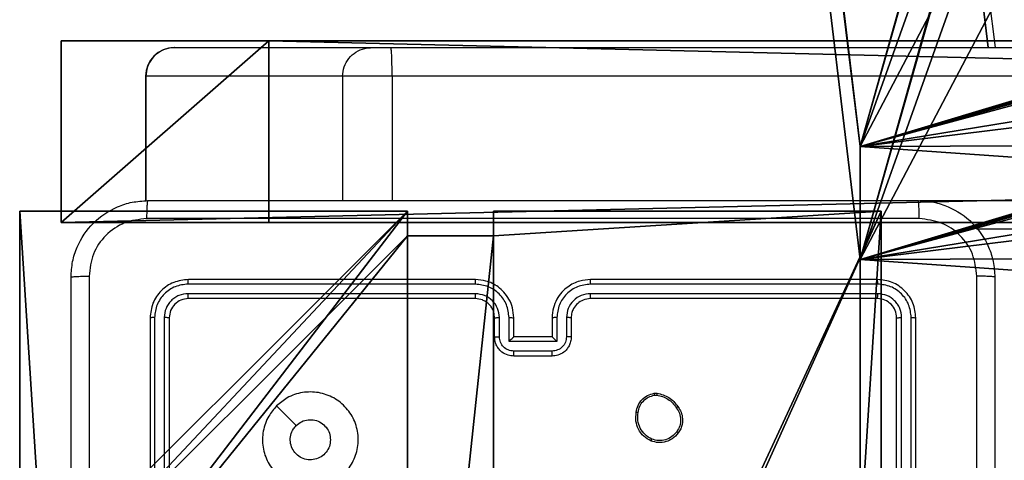
# Model space of a CAD drawing. Units: centimetres. Extents: x -331 to 334, y -295 to 345.
# Drawn here: x 97 to 107, y -13 to -9 of the extents above; entities that cross this region are included whole.
import ezdxf

# ---------------------------------------------------------------- set-up
doc = ezdxf.new("R2010")
doc.units = ezdxf.units.CM
doc.header["$LTSCALE"] = 2.54
doc.layers.get('0').update_dxf_attribs({"true_color": 0xff5454})
doc.layers.add('VP-EQ', color=7, linetype='Continuous', true_color=0x8a3492)

# ---------------------------------------------------------------- blocks, each defined once
blk = doc.blocks.new('Grupuj_10')
at = {"color": 0}
for p, q in [((69.906, 58.315, 73.127), (69.906, 53.842, 67.402)), ((69.906, 58.315, 73.127), (69.906, 53.842, 67.402)), ((69.906, 57.133, 74.051), (69.906, 52.66, 68.325)), ((69.906, 57.133, 74.051), (69.906, 52.66, 68.325)), ((69.906, 53.842, 67.402), (75.915, 3.718, 3.246)), ((69.906, 53.842, 67.402), (75.915, 3.718, 3.246)), ((69.906, 52.66, 68.325), (75.915, 2.536, 4.17)), ((69.906, 52.66, 68.325), (75.915, 2.536, 4.17))]:
    blk.add_line(p, q, dxfattribs=at)
at = {"color": 28, "true_color": 0x301b02}
blk.add_line((69.906, 52.66, 68.325), (69.906, 53.842, 67.402), dxfattribs=at)
blk.add_line((69.906, 52.66, 68.325), (69.906, 53.842, 67.402), dxfattribs=at)
at = {"color": 0}
mesh = blk.add_polyface(dxfattribs=at)
corners = [(2.87, 1.563, 0.488), (43.458, 1.182), (43.334, 1.182), (52.279, 4.901, 4.76), (0.084, 3.666, 3.18), (0, 3.783, 3.329), (6.005, 53.606, 67.099), (49.221, 13.102, 15.257), (50.15, 12.504, 14.491), (50.411, 12.4, 14.359), (50.714, 12.36, 14.307), (49.036, 13.408, 15.648), (49.076, 13.743, 16.078), (19.878, 41.871, 52.079), (51.685, 19.198, 23.06), (20.807, 41.273, 51.313), (21.068, 41.169, 51.181), (21.371, 41.129, 51.129), (19.693, 42.176, 52.47), (19.733, 42.512, 52.9), (22.342, 47.967, 59.882), (57.541, 1.406, 0.287), (75.915, 3.718, 3.246), (72.852, 1.406, 0.287), (58.366, 13.169, 15.343), (58.612, 13.607, 15.903), (69.906, 53.842, 67.402), (57.374, 12.502, 14.489), (57.185, 12.417, 14.381), (56.819, 12.36, 14.307), (58.612, 14.082, 16.511), (57.228, 18.199, 21.781), (27.841, 41.186, 51.203), (27.476, 41.129, 51.129), (28.031, 41.27, 51.311), (29.023, 41.938, 52.165), (29.269, 42.376, 52.725), (29.269, 42.851, 53.333), (27.884, 46.968, 58.603), (6.006, 58.315, 73.127), (69.906, 58.315, 73.127)]
mesh.append_faces([[corners[k] for k in face] for face in [(0, 1, 2), (21, 22, 23), (26, 39, 40)]], dxfattribs={"vtx0": -1, "color": 0})
mesh.append_faces([[corners[k] for k in face] for face in [(1, 0, 3), (7, 6, 11), (11, 6, 12), (12, 13, 14), (13, 6, 18), (18, 6, 19), (19, 6, 20), (22, 25, 26), (24, 3, 27), (27, 3, 28), (28, 3, 29), (29, 3, 10), (32, 14, 33), (33, 14, 17)]], dxfattribs={"vtx0": -1, "vtx1": -1, "color": 0})
mesh.append_faces([[corners[k] for k in face] for face in [(3, 6, 7), (12, 6, 13), (22, 3, 24), (26, 14, 32), (26, 20, 6)]], dxfattribs={"vtx0": -1, "vtx1": -1, "vtx2": -1, "color": 0})
mesh.append_faces([[corners[k] for k in face] for face in [(3, 0, 4), (3, 4, 5), (3, 5, 6), (3, 7, 8), (3, 8, 9), (3, 9, 10), (14, 13, 15), (14, 15, 16), (14, 16, 17), (22, 21, 3), (22, 24, 25), (26, 25, 30), (26, 30, 31), (26, 31, 14), (26, 32, 34), (26, 34, 35), (26, 35, 36), (26, 36, 37), (26, 37, 38), (26, 38, 20), (26, 6, 39)]], dxfattribs={"vtx0": -1, "vtx2": -1, "color": 0})
at = {"color": 28, "true_color": 0x301b02}
mesh = blk.add_polyface(dxfattribs=at)
corners = [(69.906, 53.842, 67.402), (69.906, 57.133, 74.051), (69.906, 52.66, 68.325), (69.906, 58.315, 73.127)]
mesh.append_faces([[corners[k] for k in face] for face in [(0, 1, 2), (1, 0, 3)]], dxfattribs={"vtx0": -1, "color": 28})
at = {"color": 0}
mesh = blk.add_polyface(dxfattribs=at)
corners = [(75.915, 2.536, 4.17), (57.541, 0.224, 1.21), (72.852, 0.224, 1.21), (52.279, 3.719, 5.684), (58.366, 11.987, 16.266), (58.612, 12.425, 16.827), (69.906, 52.66, 68.325), (57.374, 11.32, 15.412), (57.185, 11.235, 15.304), (56.819, 11.178, 15.231), (50.714, 11.178, 15.231), (58.612, 12.9, 17.435), (57.228, 17.017, 22.705), (51.685, 18.016, 23.983), (27.841, 40.004, 52.126), (27.476, 39.947, 52.053), (21.371, 39.947, 52.053), (28.031, 40.088, 52.234), (29.023, 40.756, 53.088), (29.269, 41.194, 53.649), (29.269, 41.669, 54.257), (27.884, 45.786, 59.527), (22.342, 46.785, 60.805), (6.005, 52.424, 68.023), (6.006, 57.133, 74.051), (69.906, 57.133, 74.051), (43.334, 0, 0.923), (43.458, 0, 0.923), (2.87, 0.381, 1.411), (0.084, 2.484, 4.103), (0, 2.601, 4.252), (49.221, 11.92, 16.181), (50.15, 11.322, 15.415), (50.411, 11.218, 15.282), (49.036, 12.226, 16.572), (49.076, 12.561, 17.001), (19.878, 40.689, 53.003), (20.807, 40.09, 52.237), (21.068, 39.987, 52.104), (19.693, 40.994, 53.394), (19.733, 41.33, 53.823)]
mesh.append_faces([[corners[k] for k in face] for face in [(0, 1, 2), (24, 6, 25), (3, 26, 27)]], dxfattribs={"vtx0": -1, "color": 0})
mesh.append_faces([[corners[k] for k in face] for face in [(1, 0, 3), (4, 0, 5), (5, 6, 11), (11, 6, 12), (12, 6, 13), (14, 6, 17), (17, 6, 18), (18, 6, 19), (19, 6, 20), (20, 6, 21), (21, 6, 22), (23, 6, 24), (26, 3, 28), (28, 3, 29), (29, 3, 30), (30, 3, 23), (31, 3, 32), (32, 3, 33), (33, 3, 10), (36, 13, 37), (37, 13, 38), (38, 13, 16)]], dxfattribs={"vtx0": -1, "vtx1": -1, "color": 0})
mesh.append_faces([[corners[k] for k in face] for face in [(3, 0, 4), (13, 6, 14), (22, 6, 23), (23, 3, 31), (23, 35, 36)]], dxfattribs={"vtx0": -1, "vtx1": -1, "vtx2": -1, "color": 0})
mesh.append_faces([[corners[k] for k in face] for face in [(5, 0, 6), (3, 4, 7), (3, 7, 8), (3, 8, 9), (3, 9, 10), (13, 14, 15), (13, 15, 16), (23, 31, 34), (23, 34, 35), (36, 35, 13), (23, 36, 39), (23, 39, 40), (23, 40, 22)]], dxfattribs={"vtx0": -1, "vtx2": -1, "color": 0})
at = {"color": 28, "true_color": 0x301b02}
mesh = blk.add_polyface(dxfattribs=at)
corners = [(75.915, 3.718, 3.246), (69.906, 52.66, 68.325), (75.915, 2.536, 4.17), (69.906, 53.842, 67.402)]
mesh.append_faces([[corners[k] for k in face] for face in [(0, 1, 2), (1, 0, 3)]], dxfattribs={"vtx0": -1, "color": 28})
blk = doc.blocks.new('_cianka_90C11Q_WOODEN_LOW')
at = {"color": 18, "true_color": 0x020202}
blk.add_blockref('Grupuj_10', (5.444, 0, 11.845), dxfattribs=at)
blk = doc.blocks.new('Grupuj_185')
at = {"color": 18, "true_color": 0x010101}
for p, q in [((0, 1.2, 12.173), (78.842, 1.2, 15.858)), ((0, 1.2, 12.173), (78.842, 1.2, 15.858)), ((0.796, 1.2, 1.452), (81.011, 1.2)), ((0.796, 1.2, 1.452), (81.011, 1.2)), ((78.842, -0.7, 15.858), (78.842, 1.2, 15.858)), ((81.011, 1.2, 0.57), (78.842, 1.2, 15.858)), ((78.842, -0.7, 15.858), (78.842, 1.2, 15.858)), ((81.011, 1.2, 0.57), (78.842, 1.2, 15.858)), ((81.011, -0.7), (81.011, 1.2)), ((81.011, 1.2, 0.57), (81.011, 1.2)), ((81.011, -0.7, 0.57), (81.011, 1.2, 0.57)), ((81.011, -0.7, 0.57), (81.011, 1.2, 0.57)), ((81.011, 1.2, 0.57), (81.011, 1.2)), ((81.011, -0.7), (81.011, 1.2)), ((0, -0.7, 12.173), (78.842, -0.7, 15.858)), ((0, -0.7, 12.173), (78.842, -0.7, 15.858)), ((0.796, -0.7, 1.452), (81.011, -0.7)), ((0.796, -0.7, 1.452), (81.011, -0.7)), ((81.011, -0.7, 0.57), (78.842, -0.7, 15.858)), ((81.011, -0.7, 0.57), (78.842, -0.7, 15.858)), ((81.011, -0.7, 0.57), (81.011, -0.7)), ((81.011, -0.7, 0.57), (81.011, -0.7))]:
    blk.add_line(p, q, dxfattribs=at)
mesh = blk.add_polyface(dxfattribs=at)
corners = [(78.842, -0.7, 15.858), (0, 1.2, 12.173), (0, -0.7, 12.173), (78.842, 1.2, 15.858)]
mesh.append_faces([[corners[k] for k in face] for face in [(0, 1, 2), (1, 0, 3)]], dxfattribs={"vtx0": -1, "color": 18})
at = {"color": 0}
mesh = blk.add_polyface(dxfattribs=at)
corners = [(0.796, 1.2, 1.452), (81.011, 1.2, 0.57), (81.011, 1.2), (78.842, 1.2, 15.858), (0, 1.2, 11.571), (0, 1.2, 12.173)]
mesh.append_faces([[corners[k] for k in face] for face in [(0, 1, 2), (3, 4, 5)]], dxfattribs={"vtx0": -1, "color": 0})
mesh.append_faces([[corners[k] for k in face] for face in [(1, 0, 3)]], dxfattribs={"vtx0": -1, "vtx1": -1, "color": 0})
mesh.append_faces([[corners[k] for k in face] for face in [(3, 0, 4)]], dxfattribs={"vtx0": -1, "vtx2": -1, "color": 0})
at = {"color": 18, "true_color": 0x010101}
mesh = blk.add_polyface(dxfattribs=at)
corners = [(81.011, 1.2), (0.796, -0.7, 1.452), (0.796, 1.2, 1.452), (81.011, -0.7)]
mesh.append_faces([[corners[k] for k in face] for face in [(0, 1, 2), (1, 0, 3)]], dxfattribs={"vtx0": -1, "color": 18})
mesh = blk.add_polyface(dxfattribs=at)
corners = [(81.011, 1.2, 0.57), (78.842, -0.7, 15.858), (81.011, -0.7, 0.57), (78.842, 1.2, 15.858)]
mesh.append_faces([[corners[k] for k in face] for face in [(0, 1, 2), (1, 0, 3)]], dxfattribs={"vtx0": -1, "color": 18})
mesh = blk.add_polyface(dxfattribs=at)
corners = [(81.011, 1.2), (81.011, -0.7, 0.57), (81.011, -0.7), (81.011, 1.2, 0.57)]
mesh.append_faces([[corners[k] for k in face] for face in [(0, 1, 2), (1, 0, 3)]], dxfattribs={"vtx0": -1, "color": 18})
at = {"color": 0}
mesh = blk.add_polyface(dxfattribs=at)
corners = [(81.011, -0.7, 0.57), (0.796, -0.7, 1.452), (81.011, -0.7), (78.842, -0.7, 15.858), (0, -0.7, 11.571), (0, -0.7, 12.173)]
mesh.append_faces([[corners[k] for k in face] for face in [(0, 1, 2), (4, 3, 5)]], dxfattribs={"vtx0": -1, "color": 0})
mesh.append_faces([[corners[k] for k in face] for face in [(1, 3, 4)]], dxfattribs={"vtx0": -1, "vtx1": -1, "color": 0})
mesh.append_faces([[corners[k] for k in face] for face in [(1, 0, 3)]], dxfattribs={"vtx0": -1, "vtx2": -1, "color": 0})
blk = doc.blocks.new('poprzeczka_WOODEN_LOW')
at = {"color": 0}
blk.add_blockref('Grupuj_185', (-0.024, 3.3, 23.175), dxfattribs=at)
blk = doc.blocks.new('Komponent_46')
at = {"color": 251, "true_color": 0x646464}
for p, q in [((0, 9, 188.224), (4.05, 9, 188.224)), ((0, 4.95, 188.224), (0, 9, 188.224)), ((0, 9, 20.465), (0, 9, 188.224)), ((0, 9, 188.224), (4.05, 9, 188.224)), ((0, 9, 20.465), (4.05, 9, 20.465)), ((0, 4.95, 188.224), (0, 9, 188.224)), ((0, 9, 20.465), (0, 9, 188.224)), ((0, 4.95, 20.465), (0, 9, 20.465)), ((0, 4.95, 20.465), (0, 9, 20.465)), ((0, 9, 20.465), (4.05, 9, 20.465)), ((4.05, 9, 188.224), (4.05, 8.742, 188.224)), ((4.05, 9, 20.465), (4.05, 8.742, 20.465)), ((4.05, 9, 20.465), (4.05, 9, 188.224)), ((4.05, 9, 188.224), (4.05, 8.742, 188.224)), ((4.05, 9, 20.465), (4.05, 9, 188.224)), ((4.05, 9, 20.465), (4.05, 8.742, 20.465)), ((4.95, 9, 188.224), (9, 9, 188.224)), ((4.95, 9, 188.224), (4.95, 8.742, 188.224)), ((4.95, 9, 188.224), (4.95, 8.742, 188.224)), ((4.95, 9, 20.465), (4.95, 9, 188.224)), ((4.95, 9, 20.465), (4.95, 8.742, 20.465)), ((4.95, 9, 20.465), (4.95, 9, 188.224)), ((4.95, 9, 188.224), (9, 9, 188.224)), ((4.95, 9, 20.465), (9, 9, 20.465)), ((4.95, 9, 20.465), (9, 9, 20.465)), ((4.95, 9, 20.465), (4.95, 8.742, 20.465)), ((9, 9, 188.224), (9, 4.95, 188.224)), ((9, 9, 20.465), (9, 9, 188.224)), ((9, 9, 20.465), (9, 4.95, 20.465)), ((9, 9, 20.465), (9, 9, 188.224)), ((9, 9, 188.224), (9, 4.95, 188.224)), ((9, 9, 20.465), (9, 4.95, 20.465)), ((4.05, 8.742, 188.224), (4.95, 8.742, 188.224)), ((4.05, 8.742, 20.465), (4.05, 8.742, 188.224)), ((4.05, 8.742, 20.465), (4.05, 8.742, 188.224)), ((4.05, 8.742, 188.224), (4.95, 8.742, 188.224)), ((4.05, 8.742, 20.465), (4.95, 8.742, 20.465)), ((4.05, 8.742, 20.465), (4.95, 8.742, 20.465)), ((4.95, 8.742, 20.465), (4.95, 8.742, 188.224)), ((4.95, 8.742, 20.465), (4.95, 8.742, 188.224))]:
    blk.add_line(p, q, dxfattribs=at)
mesh = blk.add_polyface(dxfattribs=at)
corners = [(9, 0, 188.224), (4.95, 0.258, 188.224), (4.95, 0, 188.224), (8.742, 4.05, 188.224), (9, 4.05, 188.224), (0, 0, 188.224), (0.258, 4.05, 188.224), (0, 4.05, 188.224), (4.05, 0, 188.224), (0.258, 4.95, 188.224), (4.05, 8.742, 188.224), (4.05, 0.258, 188.224), (4.95, 8.742, 188.224), (4.95, 9, 188.224), (9, 9, 188.224), (8.742, 4.95, 188.224), (9, 4.95, 188.224), (0, 9, 188.224), (0, 4.95, 188.224), (4.05, 9, 188.224)]
mesh.append_faces([[corners[k] for k in face] for face in [(0, 1, 2), (3, 0, 4), (5, 6, 7), (14, 15, 16), (9, 17, 18)]], dxfattribs={"vtx0": -1, "color": 251})
mesh.append_faces([[corners[k] for k in face] for face in [(6, 8, 9), (10, 11, 12), (12, 1, 13), (13, 1, 14), (15, 1, 3), (17, 9, 19), (19, 9, 10)]], dxfattribs={"vtx0": -1, "vtx1": -1, "color": 251})
mesh.append_faces([[corners[k] for k in face] for face in [(1, 0, 3), (9, 8, 10), (14, 1, 15)]], dxfattribs={"vtx0": -1, "vtx1": -1, "vtx2": -1, "color": 251})
mesh.append_faces([[corners[k] for k in face] for face in [(6, 5, 8), (10, 8, 11), (12, 11, 1)]], dxfattribs={"vtx0": -1, "vtx2": -1, "color": 251})
mesh = blk.add_polyface(dxfattribs=at)
corners = [(0, 9, 188.224), (4.05, 9, 20.465), (0, 9, 20.465), (4.05, 9, 188.224)]
mesh.append_faces([[corners[k] for k in face] for face in [(0, 1, 2), (1, 0, 3)]], dxfattribs={"vtx0": -1, "color": 251})
mesh = blk.add_polyface(dxfattribs=at)
corners = [(0, 9, 188.224), (0, 4.95, 20.465), (0, 4.95, 188.224), (0, 9, 20.465)]
mesh.append_faces([[corners[k] for k in face] for face in [(0, 1, 2), (1, 0, 3)]], dxfattribs={"vtx0": -1, "color": 251})
mesh = blk.add_polyface(dxfattribs=at)
corners = [(4.05, 9, 20.465), (0, 4.95, 20.465), (0, 9, 20.465), (0.258, 4.95, 20.465), (0.258, 4.05, 20.465), (4.95, 8.742, 20.465), (4.05, 0.258, 20.465), (4.05, 8.742, 20.465), (4.95, 0.258, 20.465), (0, 0, 20.465), (0, 4.05, 20.465), (4.05, 0, 20.465), (9, 9, 20.465), (4.95, 9, 20.465), (4.95, 0, 20.465), (8.742, 4.95, 20.465), (9, 4.95, 20.465), (8.742, 4.05, 20.465), (9, 0, 20.465), (9, 4.05, 20.465)]
mesh.append_faces([[corners[k] for k in face] for face in [(0, 1, 2), (4, 9, 10), (12, 5, 13), (15, 12, 16), (18, 17, 19)]], dxfattribs={"vtx0": -1, "color": 251})
mesh.append_faces([[corners[k] for k in face] for face in [(1, 0, 3), (3, 0, 4), (5, 6, 7), (6, 5, 8), (9, 4, 11), (7, 4, 0), (11, 7, 6), (8, 12, 14), (14, 17, 18), (17, 14, 15)]], dxfattribs={"vtx0": -1, "vtx1": -1, "color": 251})
mesh.append_faces([[corners[k] for k in face] for face in [(11, 4, 7), (5, 12, 8), (14, 12, 15)]], dxfattribs={"vtx0": -1, "vtx1": -1, "vtx2": -1, "color": 251})
mesh = blk.add_polyface(dxfattribs=at)
corners = [(4.05, 9, 20.465), (4.05, 8.742, 188.224), (4.05, 8.742, 20.465), (4.05, 9, 188.224)]
mesh.append_faces([[corners[k] for k in face] for face in [(0, 1, 2), (1, 0, 3)]], dxfattribs={"vtx0": -1, "color": 251})
mesh = blk.add_polyface(dxfattribs=at)
corners = [(4.95, 9, 188.224), (4.95, 8.742, 20.465), (4.95, 8.742, 188.224), (4.95, 9, 20.465)]
mesh.append_faces([[corners[k] for k in face] for face in [(0, 1, 2), (1, 0, 3)]], dxfattribs={"vtx0": -1, "color": 251})
mesh = blk.add_polyface(dxfattribs=at)
corners = [(4.95, 9, 188.224), (9, 9, 20.465), (4.95, 9, 20.465), (9, 9, 188.224)]
mesh.append_faces([[corners[k] for k in face] for face in [(0, 1, 2), (1, 0, 3)]], dxfattribs={"vtx0": -1, "color": 251})
mesh = blk.add_polyface(dxfattribs=at)
corners = [(9, 9, 20.465), (9, 4.95, 188.224), (9, 4.95, 20.465), (9, 9, 188.224)]
mesh.append_faces([[corners[k] for k in face] for face in [(0, 1, 2), (1, 0, 3)]], dxfattribs={"vtx0": -1, "color": 251})
mesh = blk.add_polyface(dxfattribs=at)
corners = [(4.05, 8.742, 188.224), (4.95, 8.742, 20.465), (4.05, 8.742, 20.465), (4.95, 8.742, 188.224)]
mesh.append_faces([[corners[k] for k in face] for face in [(0, 1, 2), (1, 0, 3)]], dxfattribs={"vtx0": -1, "color": 251})
blk = doc.blocks.new('Grupuj_150')
at = {"color": 0}
blk.add_blockref('Komponent_46', (0.3, 0.3), dxfattribs=at)
blk = doc.blocks.new('noga_WOODEN_LOW')
at = {"color": 0}
blk.add_blockref('Grupuj_150', (0, 0), dxfattribs=at)
blk = doc.blocks.new('Grupuj_31')
at = {"color": 0}
blk.add_blockref('noga_WOODEN_LOW', (0.271, 0, -20.461), dxfattribs=at)
blk = doc.blocks.new('Grupuj_28')
at = {"color": 0, "rotation": 179.9999999993567}
blk.add_blockref('_cianka_90C11Q_WOODEN_LOW', (362.271, 186.457, 0.448), dxfattribs=at)
at = {"color": 8, "true_color": 0x6f7c7e, "rotation": 179.9999999999962}
blk.add_blockref('poprzeczka_WOODEN_LOW', (359.561, 137.5, 127.15), dxfattribs=at)
at = {"color": 0}
blk.add_blockref('Grupuj_31', (277.568, 123.82, 0.207), dxfattribs=at)
blk = doc.blocks.new('RC1408_')
at = {"color": 0, "linetype": 'Continuous', "lineweight": 25}
for p, q in [((3278.232, 839.737), (3272.38, 888.553)), ((3272.38, 887.923), (3278.157, 839.737)), ((3272.382, 887.897), (3278.155, 839.737)), ((3269.654, 839.737), (3269.656, 839.737)), ((3269.656, 839.737), (3271.71, 839.737)), ((3271.71, 839.737), (3271.917, 839.737)), ((3271.917, 839.737), (3349.799, 839.737)), ((3269.354, 839.437), (3269.354, 838.137)), ((3269.358, 839.437), (3269.354, 839.437)), ((3271.413, 839.437), (3269.358, 839.437)), ((3269.358, 839.437), (3269.358, 838.137)), ((3271.93, 839.437), (3271.413, 839.437)), ((3271.413, 839.437), (3271.413, 838.137)), ((3349.812, 839.437), (3271.93, 839.437)), ((3271.93, 839.437), (3271.93, 838.137)), ((3269.354, 838.137), (3269.358, 838.137)), ((3269.358, 838.137), (3269.358, 838.137)), ((3277.443, 838.137), (3343.107, 838.137)), ((3342.732, 837.837), (3278.036, 837.837)), ((3272.8, 837.264), (3269.798, 837.264)), ((3272.801, 837.312), (3269.801, 837.312)), ((3277.001, 837.312), (3274.001, 837.312)), ((3277.003, 837.264), (3274.001, 837.264)), ((3272.8, 837.164), (3269.798, 837.164)), ((3277.003, 837.164), (3274.001, 837.164)), ((3272.801, 837.112), (3269.801, 837.112)), ((3277.001, 837.112), (3274.001, 837.112)), ((3269.401, 836.912), (3269.401, 833.912)), ((3269.448, 836.914), (3269.448, 833.912)), ((3269.548, 836.914), (3269.548, 833.912)), ((3269.601, 836.912), (3269.601, 833.912)), ((3273.001, 836.712), (3273.001, 836.912)), ((3273.051, 836.714), (3273.051, 836.914)), ((3273.151, 836.664), (3273.151, 836.914)), ((3273.201, 836.712), (3273.201, 836.912)), ((3273.601, 836.912), (3273.601, 836.712)), ((3273.651, 836.914), (3273.651, 836.664)), ((3273.751, 836.914), (3273.751, 836.714)), ((3273.801, 836.912), (3273.801, 836.712)), ((3277.201, 833.912), (3277.201, 836.912)), ((3277.253, 833.912), (3277.253, 836.914)), ((3277.353, 833.912), (3277.353, 836.914)), ((3277.401, 833.912), (3277.401, 836.912)), ((3273.201, 836.712), (3273.201, 836.712)), ((3273.601, 836.712), (3273.201, 836.712)), ((3273.601, 836.712), (3273.601, 836.712)), ((3273.651, 836.664), (3273.151, 836.664)), ((3273.601, 836.564), (3273.201, 836.564)), ((3273.601, 836.512), (3273.201, 836.512)), ((3274.668, 836.122), (3274.698, 836.122)), ((3274.671, 836.103), (3274.695, 836.103))]:
    blk.add_line(p, q, dxfattribs=at)
at = {"color": 0, "linetype": 'Continuous', "lineweight": 25, "flags": 128}
blk.add_lwpolyline([(3270.723, 835.99), (3270.825, 835.887), (3270.927, 835.785)], dxfattribs=at)
at = {"color": 0, "linetype": 'Continuous', "lineweight": 25}
blk.add_arc((3269.654, 839.437), 0.3, 90, 180, dxfattribs=at)
for points, knots in [([(3269.656, 839.737), (3269.652, 839.736), (3269.63, 839.736), (3269.575, 839.729), (3269.495, 839.696), (3269.419, 839.628), (3269.368, 839.538), (3269.362, 839.47), (3269.358, 839.437)], [0, 0, 0, 0, 0.022848, 0.141331, 0.355999, 0.570666, 0.785333, 1, 1, 1, 1]), ([(3271.413, 839.437), (3271.416, 839.47), (3271.423, 839.538), (3271.474, 839.628), (3271.549, 839.696), (3271.63, 839.729), (3271.685, 839.736), (3271.707, 839.736), (3271.71, 839.737)], [0, 0, 0, 0, 0.214667, 0.429334, 0.644001, 0.858669, 0.977152, 1, 1, 1, 1]), ([(3271.93, 839.437), (3271.93, 839.47), (3271.929, 839.538), (3271.927, 839.628), (3271.924, 839.696), (3271.92, 839.728), (3271.918, 839.736), (3271.917, 839.736), (3271.917, 839.737)], [0, 0, 0, 0, 0.214662, 0.429324, 0.643986, 0.858648, 0.96949, 1, 1, 1, 1]), ([(3268.576, 837.337), (3268.579, 837.391), (3268.585, 837.499), (3268.65, 837.699), (3268.796, 837.917), (3269.014, 838.062), (3269.214, 838.127), (3269.321, 838.133), (3269.376, 838.137)], [0, 0, 0, 0, 0.130546, 0.257575, 0.500017, 0.742666, 0.869631, 1, 1, 1, 1]), ([(3269.376, 838.137), (3269.374, 838.134), (3269.372, 838.128), (3269.368, 838.085), (3269.366, 838.024), (3269.365, 837.974), (3269.365, 837.949)], [0, 0, 0, 0, 0.249939, 0.499873, 0.749597, 1, 1, 1, 1]), ([(3269.376, 838.137), (3270.27, 838.137), (3272.058, 838.137), (3274.744, 838.137), (3276.532, 838.137), (3277.426, 838.137)], [0, 0, 0, 0, 0.333296, 0.666701, 1, 1, 1, 1]), ([(3277.437, 837.949), (3277.436, 837.974), (3277.436, 838.024), (3277.433, 838.085), (3277.43, 838.128), (3277.427, 838.134), (3277.426, 838.137)], [0, 0, 0, 0, 0.2504028, 0.5001266, 0.7500606, 1, 1, 1, 1]), ([(3277.426, 838.137), (3277.48, 838.133), (3277.588, 838.127), (3277.788, 838.062), (3278.006, 837.916), (3278.151, 837.699), (3278.216, 837.499), (3278.223, 837.391), (3278.226, 837.337)], [0, 0, 0, 0, 0.130546, 0.257575, 0.500017, 0.742666, 0.869631, 1, 1, 1, 1]), ([(3269.365, 837.949), (3269.286, 837.94), (3269.129, 837.922), (3268.93, 837.783), (3268.791, 837.583), (3268.773, 837.426), (3268.764, 837.347)], [0, 0, 0, 0, 0.249954, 0.500054, 0.749966, 1, 1, 1, 1]), ([(3277.437, 837.949), (3276.54, 837.949), (3274.747, 837.949), (3272.054, 837.949), (3270.262, 837.949), (3269.365, 837.949)], [0, 0, 0, 0, 0.333336, 0.666664, 1, 1, 1, 1]), ([(3278.038, 837.347), (3278.029, 837.426), (3278.011, 837.583), (3277.872, 837.783), (3277.673, 837.921), (3277.515, 837.94), (3277.437, 837.949)], [0, 0, 0, 0, 0.249954, 0.500054, 0.749966, 1, 1, 1, 1]), ([(3268.576, 837.337), (3268.579, 837.338), (3268.584, 837.341), (3268.627, 837.344), (3268.689, 837.347), (3268.739, 837.347), (3268.764, 837.347)], [0, 0, 0, 0, 0.2504025, 0.5001264, 0.7500606, 1, 1, 1, 1]), ([(3268.576, 829.287), (3268.576, 830.18), (3268.576, 831.969), (3268.576, 834.654), (3268.576, 836.443), (3268.576, 837.337)], [0, 0, 0, 0, 0.333296, 0.666701, 1, 1, 1, 1]), ([(3268.764, 837.347), (3268.764, 836.675), (3268.764, 835.33), (3268.764, 833.984), (3268.764, 833.312)], [0, 0, 0, 0, 0.500008, 1, 1, 1, 1]), ([(3278.038, 829.276), (3278.038, 830.172), (3278.038, 831.965), (3278.038, 834.658), (3278.038, 836.451), (3278.038, 837.347)], [0, 0, 0, 0, 0.333336, 0.666664, 1, 1, 1, 1]), ([(3278.226, 837.337), (3278.223, 837.338), (3278.217, 837.341), (3278.175, 837.344), (3278.113, 837.347), (3278.063, 837.347), (3278.038, 837.347)], [0, 0, 0, 0, 0.249939, 0.499873, 0.749597, 1, 1, 1, 1]), ([(3278.226, 837.337), (3278.226, 836.443), (3278.226, 834.654), (3278.226, 831.969), (3278.226, 830.18), (3278.226, 829.287)], [0, 0, 0, 0, 0.333296, 0.666701, 1, 1, 1, 1]), ([(3269.801, 837.312), (3269.748, 837.306), (3269.644, 837.293), (3269.511, 837.201), (3269.419, 837.069), (3269.407, 836.964), (3269.401, 836.912)], [0, 0, 0, 0, 0.250151, 0.500128, 0.750041, 1, 1, 1, 1]), ([(3269.798, 837.264), (3269.753, 837.259), (3269.661, 837.248), (3269.564, 837.18), (3269.506, 837.11), (3269.461, 837.029), (3269.453, 836.96), (3269.448, 836.914)], [0, 0, 0, 0, 0.2496193, 0.4992205, 0.6238167, 0.7498455, 1, 1, 1, 1]), ([(3269.798, 837.264), (3269.799, 837.271), (3269.799, 837.285), (3269.799, 837.301), (3269.8, 837.31), (3269.801, 837.311), (3269.801, 837.312)], [0, 0, 0, 0, 0.279838, 0.559146, 0.779529, 1, 1, 1, 1]), ([(3272.8, 837.264), (3272.8, 837.27), (3272.8, 837.283), (3272.801, 837.299), (3272.801, 837.309), (3272.801, 837.311), (3272.801, 837.312)], [0, 0, 0, 0, 0.250147, 0.5, 0.749853, 1, 1, 1, 1]), ([(3273.151, 836.914), (3273.145, 836.96), (3273.135, 837.051), (3273.054, 837.167), (3272.938, 837.247), (3272.846, 837.258), (3272.8, 837.264)], [0, 0, 0, 0, 0.250454, 0.500145, 0.750095, 1, 1, 1, 1]), ([(3273.201, 836.912), (3273.198, 836.947), (3273.193, 837.014), (3273.155, 837.106), (3273.102, 837.179), (3273.024, 837.25), (3272.922, 837.302), (3272.838, 837.309), (3272.801, 837.312)], [0, 0, 0, 0, 0.167928, 0.323661, 0.467185, 0.598489, 0.82351, 1, 1, 1, 1]), ([(3274.001, 837.312), (3273.964, 837.308), (3273.879, 837.302), (3273.777, 837.249), (3273.699, 837.179), (3273.647, 837.105), (3273.609, 837.014), (3273.603, 836.947), (3273.601, 836.912)], [0, 0, 0, 0, 0.177609, 0.403002, 0.534212, 0.677457, 0.832724, 1, 1, 1, 1]), ([(3274.001, 837.264), (3273.955, 837.258), (3273.864, 837.247), (3273.748, 837.167), (3273.667, 837.051), (3273.656, 836.96), (3273.651, 836.914)], [0, 0, 0, 0, 0.249904, 0.499848, 0.749541, 1, 1, 1, 1]), ([(3274.001, 837.264), (3274.001, 837.27), (3274.001, 837.283), (3274.001, 837.299), (3274.001, 837.309), (3274.001, 837.311), (3274.001, 837.312)], [0, 0, 0, 0, 0.25015, 0.5, 0.74985, 1, 1, 1, 1]), ([(3277.003, 837.264), (3277.003, 837.271), (3277.003, 837.285), (3277.002, 837.301), (3277.002, 837.31), (3277.001, 837.311), (3277.001, 837.312)], [0, 0, 0, 0, 0.279838, 0.559146, 0.779529, 1, 1, 1, 1]), ([(3277.401, 836.912), (3277.395, 836.964), (3277.383, 837.069), (3277.29, 837.201), (3277.158, 837.294), (3277.053, 837.306), (3277.001, 837.312)], [0, 0, 0, 0, 0.250151, 0.500129, 0.750042, 1, 1, 1, 1]), ([(3277.353, 836.914), (3277.348, 836.96), (3277.337, 837.051), (3277.27, 837.149), (3277.199, 837.207), (3277.118, 837.251), (3277.049, 837.259), (3277.003, 837.264)], [0, 0, 0, 0, 0.249619, 0.499221, 0.623817, 0.749846, 1, 1, 1, 1]), ([(3269.798, 837.164), (3269.766, 837.16), (3269.716, 837.155), (3269.658, 837.123), (3269.608, 837.081), (3269.56, 837.012), (3269.552, 836.947), (3269.548, 836.914)], [0, 0, 0, 0, 0.250153, 0.37617, 0.500781, 0.750383, 1, 1, 1, 1]), ([(3269.801, 837.112), (3269.8, 837.113), (3269.8, 837.115), (3269.799, 837.129), (3269.799, 837.146), (3269.798, 837.158), (3269.798, 837.164)], [0, 0, 0, 0, 0.279843, 0.559005, 0.779447, 1, 1, 1, 1]), ([(3273.051, 836.914), (3273.047, 836.947), (3273.039, 837.012), (3272.981, 837.095), (3272.899, 837.152), (3272.833, 837.16), (3272.8, 837.164)], [0, 0, 0, 0, 0.2504538, 0.5001489, 0.7500977, 1, 1, 1, 1]), ([(3272.801, 837.112), (3272.801, 837.112), (3272.801, 837.112), (3272.801, 837.115), (3272.801, 837.12), (3272.801, 837.127), (3272.801, 837.135), (3272.8, 837.144), (3272.8, 837.154), (3272.8, 837.161), (3272.8, 837.164)], [0, 0, 0, 0, 0.125044, 0.250192, 0.375253, 0.5, 0.624747, 0.749808, 0.874956, 1, 1, 1, 1]), ([(3274.001, 837.164), (3273.968, 837.16), (3273.903, 837.153), (3273.82, 837.095), (3273.763, 837.012), (3273.755, 836.947), (3273.751, 836.914)], [0, 0, 0, 0, 0.250433, 0.500125, 0.750064, 1, 1, 1, 1]), ([(3274.001, 837.112), (3274.001, 837.112), (3274.001, 837.112), (3274.001, 837.115), (3274.001, 837.12), (3274.001, 837.127), (3274.001, 837.135), (3274.001, 837.144), (3274.001, 837.154), (3274.001, 837.161), (3274.001, 837.164)], [0, 0, 0, 0, 0.1250439, 0.250195, 0.3752568, 0.5, 0.6247432, 0.749805, 0.8749561, 1, 1, 1, 1]), ([(3277.001, 837.112), (3277.001, 837.113), (3277.002, 837.115), (3277.003, 837.129), (3277.003, 837.146), (3277.003, 837.158), (3277.003, 837.164)], [0, 0, 0, 0, 0.2798434, 0.5590046, 0.7794469, 1, 1, 1, 1]), ([(3277.253, 836.914), (3277.25, 836.947), (3277.244, 836.996), (3277.212, 837.054), (3277.171, 837.104), (3277.101, 837.152), (3277.036, 837.16), (3277.003, 837.164)], [0, 0, 0, 0, 0.250153, 0.37617, 0.500781, 0.750383, 1, 1, 1, 1]), ([(3269.801, 837.112), (3269.775, 837.109), (3269.722, 837.103), (3269.656, 837.056), (3269.61, 836.99), (3269.604, 836.938), (3269.601, 836.912)], [0, 0, 0, 0, 0.250209, 0.500129, 0.749985, 1, 1, 1, 1]), ([(3273.001, 836.912), (3272.999, 836.931), (3272.996, 836.965), (3272.98, 837.003), (3272.968, 837.021), (3272.963, 837.028), (3272.963, 837.029), (3272.963, 837.029), (3272.963, 837.029), (3272.963, 837.029), (3272.963, 837.029), (3272.956, 837.038), (3272.939, 837.058), (3272.909, 837.081), (3272.863, 837.105), (3272.825, 837.109), (3272.801, 837.112)], [0, 0, 0, 0, 0.189211, 0.320293, 0.392972, 0.397941, 0.400083, 0.400334, 0.400459, 0.400474, 0.400482, 0.400485, 0.51069, 0.642687, 0.768395, 1, 1, 1, 1]), ([(3274.001, 837.112), (3273.975, 837.109), (3273.927, 837.103), (3273.866, 837.064), (3273.828, 837.017), (3273.805, 836.964), (3273.802, 836.93), (3273.801, 836.912)], [0, 0, 0, 0, 0.244434, 0.457338, 0.675442, 0.824543, 1, 1, 1, 1]), ([(3277.201, 836.912), (3277.198, 836.938), (3277.192, 836.99), (3277.146, 837.056), (3277.079, 837.103), (3277.027, 837.109), (3277.001, 837.112)], [0, 0, 0, 0, 0.250208, 0.50013, 0.749986, 1, 1, 1, 1]), ([(3269.448, 836.914), (3269.441, 836.914), (3269.427, 836.914), (3269.412, 836.913), (3269.403, 836.912), (3269.401, 836.912), (3269.401, 836.912)], [0, 0, 0, 0, 0.279838, 0.559146, 0.779529, 1, 1, 1, 1]), ([(3269.601, 836.912), (3269.6, 836.912), (3269.598, 836.913), (3269.584, 836.913), (3269.566, 836.914), (3269.554, 836.914), (3269.548, 836.914)], [0, 0, 0, 0, 0.2798434, 0.5590043, 0.7794467, 1, 1, 1, 1]), ([(3273.001, 836.912), (3273.002, 836.912), (3273.003, 836.912), (3273.015, 836.913), (3273.031, 836.914), (3273.044, 836.914), (3273.051, 836.914)], [0, 0, 0, 0, 0.250168, 0.5, 0.749832, 1, 1, 1, 1]), ([(3273.151, 836.914), (3273.157, 836.914), (3273.17, 836.914), (3273.187, 836.913), (3273.198, 836.912), (3273.2, 836.912), (3273.201, 836.912)], [0, 0, 0, 0, 0.250171, 0.5, 0.749829, 1, 1, 1, 1]), ([(3273.651, 836.914), (3273.644, 836.914), (3273.631, 836.914), (3273.615, 836.913), (3273.603, 836.912), (3273.602, 836.912), (3273.601, 836.912)], [0, 0, 0, 0, 0.250173, 0.5, 0.749827, 1, 1, 1, 1]), ([(3273.801, 836.912), (3273.8, 836.912), (3273.799, 836.912), (3273.787, 836.913), (3273.771, 836.914), (3273.758, 836.914), (3273.751, 836.914)], [0, 0, 0, 0, 0.2501695, 0.5, 0.7498305, 1, 1, 1, 1]), ([(3277.201, 836.912), (3277.202, 836.912), (3277.204, 836.913), (3277.218, 836.913), (3277.235, 836.914), (3277.247, 836.914), (3277.253, 836.914)], [0, 0, 0, 0, 0.279843, 0.559005, 0.779447, 1, 1, 1, 1]), ([(3277.353, 836.914), (3277.36, 836.914), (3277.375, 836.914), (3277.39, 836.913), (3277.399, 836.912), (3277.4, 836.912), (3277.401, 836.912)], [0, 0, 0, 0, 0.279838, 0.559146, 0.779529, 1, 1, 1, 1]), ([(3273.001, 836.712), (3273.002, 836.712), (3273.004, 836.712), (3273.017, 836.713), (3273.033, 836.714), (3273.045, 836.714), (3273.051, 836.714)], [0, 0, 0, 0, 0.279845, 0.55908, 0.779488, 1, 1, 1, 1]), ([(3273.201, 836.512), (3273.181, 836.513), (3273.136, 836.517), (3273.084, 836.546), (3273.046, 836.582), (3273.022, 836.619), (3273.004, 836.663), (3273.002, 836.695), (3273.001, 836.712)], [0, 0, 0, 0, 0.192248, 0.422509, 0.552507, 0.692093, 0.841259, 1, 1, 1, 1]), ([(3273.201, 836.564), (3273.181, 836.566), (3273.142, 836.571), (3273.092, 836.605), (3273.057, 836.655), (3273.053, 836.694), (3273.051, 836.714)], [0, 0, 0, 0, 0.249903, 0.499849, 0.749544, 1, 1, 1, 1]), ([(3273.151, 836.664), (3273.156, 836.669), (3273.167, 836.68), (3273.181, 836.693), (3273.19, 836.702), (3273.196, 836.708), (3273.2, 836.711), (3273.2, 836.711), (3273.201, 836.712)], [0, 0, 0, 0, 0.251476, 0.502491, 0.646471, 0.77567, 0.892481, 1, 1, 1, 1]), ([(3273.751, 836.714), (3273.749, 836.694), (3273.744, 836.655), (3273.71, 836.605), (3273.66, 836.571), (3273.621, 836.566), (3273.601, 836.564)], [0, 0, 0, 0, 0.250457, 0.500151, 0.750096, 1, 1, 1, 1]), ([(3273.801, 836.712), (3273.8, 836.695), (3273.797, 836.663), (3273.78, 836.619), (3273.756, 836.582), (3273.718, 836.546), (3273.665, 836.517), (3273.621, 836.513), (3273.601, 836.512)], [0, 0, 0, 0, 0.158211, 0.307, 0.446359, 0.576282, 0.806845, 1, 1, 1, 1]), ([(3273.651, 836.664), (3273.645, 836.669), (3273.634, 836.68), (3273.621, 836.693), (3273.612, 836.702), (3273.606, 836.708), (3273.602, 836.711), (3273.601, 836.711), (3273.601, 836.712)], [0, 0, 0, 0, 0.25147, 0.502487, 0.646497, 0.775725, 0.892512, 1, 1, 1, 1]), ([(3273.801, 836.712), (3273.8, 836.712), (3273.798, 836.712), (3273.785, 836.713), (3273.768, 836.714), (3273.757, 836.714), (3273.751, 836.714)], [0, 0, 0, 0, 0.279846, 0.559079, 0.779488, 1, 1, 1, 1]), ([(3273.201, 836.512), (3273.201, 836.512), (3273.201, 836.512), (3273.201, 836.515), (3273.201, 836.52), (3273.201, 836.527), (3273.201, 836.535), (3273.201, 836.544), (3273.201, 836.553), (3273.201, 836.56), (3273.201, 836.564)], [0, 0, 0, 0, 0.125043, 0.250192, 0.375253, 0.5, 0.624747, 0.749808, 0.874957, 1, 1, 1, 1]), ([(3273.601, 836.512), (3273.601, 836.512), (3273.601, 836.512), (3273.601, 836.515), (3273.601, 836.52), (3273.601, 836.527), (3273.601, 836.535), (3273.601, 836.544), (3273.601, 836.553), (3273.601, 836.56), (3273.601, 836.564)], [0, 0, 0, 0, 0.125043, 0.250193, 0.375254, 0.5, 0.624746, 0.749807, 0.874957, 1, 1, 1, 1]), ([(3270.722, 835.99), (3270.758, 836.02), (3270.837, 836.087), (3270.992, 836.139), (3271.162, 836.138), (3271.325, 836.082), (3271.457, 835.974), (3271.548, 835.829), (3271.585, 835.662), (3271.564, 835.492), (3271.489, 835.339), (3271.367, 835.219), (3271.212, 835.146), (3271.042, 835.128), (3270.876, 835.168), (3270.732, 835.26), (3270.627, 835.395), (3270.572, 835.557), (3270.575, 835.728), (3270.628, 835.879), (3270.694, 835.956), (3270.722, 835.99)], [0, 0, 0, 0, 0.044736, 0.098639, 0.151934, 0.205874, 0.260191, 0.313198, 0.366982, 0.420857, 0.474336, 0.527986, 0.581906, 0.635427, 0.689069, 0.742821, 0.79663, 0.850209, 0.903793, 0.957775, 1, 1, 1, 1]), ([(3274.48, 835.925), (3274.484, 835.949), (3274.494, 835.997), (3274.537, 836.058), (3274.596, 836.104), (3274.644, 836.116), (3274.668, 836.122)], [0, 0, 0, 0, 0.249998, 0.500009, 0.746665, 1, 1, 1, 1]), ([(3274.5, 835.922), (3274.504, 835.944), (3274.513, 835.988), (3274.552, 836.044), (3274.606, 836.086), (3274.65, 836.097), (3274.671, 836.103)], [0, 0, 0, 0, 0.249959, 0.499926, 0.749774, 1, 1, 1, 1]), ([(3274.671, 836.103), (3274.671, 836.105), (3274.67, 836.11), (3274.669, 836.117), (3274.668, 836.121), (3274.668, 836.122), (3274.668, 836.122)], [0, 0, 0, 0, 0.250144, 0.5, 0.749856, 1, 1, 1, 1]), ([(3274.698, 836.122), (3274.698, 836.122), (3274.698, 836.121), (3274.697, 836.116), (3274.696, 836.11), (3274.696, 836.105), (3274.695, 836.103)], [0, 0, 0, 0, 0.279593, 0.558992, 0.77929, 1, 1, 1, 1]), ([(3274.695, 836.103), (3274.716, 836.099), (3274.757, 836.091), (3274.813, 836.062), (3274.863, 836.023), (3274.887, 835.989), (3274.899, 835.972)], [0, 0, 0, 0, 0.249918, 0.499992, 0.75007, 1, 1, 1, 1]), ([(3274.698, 836.122), (3274.719, 836.118), (3274.763, 836.109), (3274.822, 836.079), (3274.876, 836.038), (3274.902, 836.001), (3274.915, 835.983)], [0, 0, 0, 0, 0.246997, 0.495988, 0.746985, 1, 1, 1, 1]), ([(3274.915, 835.983), (3274.915, 835.983), (3274.915, 835.983), (3274.912, 835.981), (3274.909, 835.979), (3274.906, 835.977), (3274.903, 835.975), (3274.901, 835.973), (3274.899, 835.972)], [0, 0, 0, 0, 0.217874, 0.456659, 0.584282, 0.717466, 0.856117, 1, 1, 1, 1]), ([(3274.915, 835.983), (3274.925, 835.969), (3274.947, 835.937), (3274.966, 835.872), (3274.964, 835.807), (3274.946, 835.75), (3274.929, 835.723), (3274.92, 835.709)], [0, 0, 0, 0, 0.1729129, 0.3970831, 0.6722663, 0.8297074, 1, 1, 1, 1]), ([(3274.634, 835.624), (3274.608, 835.639), (3274.555, 835.669), (3274.501, 835.744), (3274.471, 835.833), (3274.477, 835.893), (3274.48, 835.925)], [0, 0, 0, 0, 0.245326, 0.500041, 0.742727, 1, 1, 1, 1]), ([(3274.48, 835.925), (3274.48, 835.925), (3274.48, 835.925), (3274.484, 835.925), (3274.488, 835.924), (3274.491, 835.924), (3274.495, 835.923), (3274.498, 835.923), (3274.5, 835.922)], [0, 0, 0, 0, 0.219152, 0.458316, 0.585814, 0.718692, 0.85684, 1, 1, 1, 1]), ([(3274.643, 835.643), (3274.618, 835.657), (3274.569, 835.686), (3274.519, 835.756), (3274.491, 835.838), (3274.497, 835.894), (3274.5, 835.922)], [0, 0, 0, 0, 0.24995, 0.499915, 0.749749, 1, 1, 1, 1]), ([(3274.899, 835.972), (3274.912, 835.953), (3274.936, 835.915), (3274.947, 835.847), (3274.939, 835.779), (3274.916, 835.74), (3274.904, 835.721)], [0, 0, 0, 0, 0.2499617, 0.4999335, 0.7497831, 1, 1, 1, 1]), ([(3271.286, 835.637), (3271.284, 835.613), (3271.279, 835.566), (3271.243, 835.503), (3271.189, 835.455), (3271.123, 835.428), (3271.051, 835.424), (3270.982, 835.444), (3270.924, 835.486), (3270.883, 835.545), (3270.863, 835.614), (3270.868, 835.685), (3270.892, 835.744), (3270.917, 835.774), (3270.927, 835.785)], [0, 0, 0, 0, 0.085849, 0.171701, 0.257506, 0.34329, 0.4291, 0.514999, 0.600978, 0.686987, 0.772999, 0.858939, 0.944849, 1, 1, 1, 1]), ([(3270.927, 835.785), (3270.946, 835.8), (3270.982, 835.83), (3271.052, 835.849), (3271.124, 835.845), (3271.19, 835.817), (3271.243, 835.769), (3271.279, 835.707), (3271.284, 835.66), (3271.286, 835.637)], [0, 0, 0, 0, 0.143036, 0.28607, 0.429053, 0.572254, 0.715511, 0.858783, 1, 1, 1, 1]), ([(3274.92, 835.709), (3274.9, 835.686), (3274.865, 835.646), (3274.79, 835.613), (3274.712, 835.601), (3274.66, 835.617), (3274.634, 835.624)], [0, 0, 0, 0, 0.277672, 0.499916, 0.750891, 1, 1, 1, 1]), ([(3274.904, 835.721), (3274.888, 835.702), (3274.856, 835.665), (3274.788, 835.633), (3274.714, 835.623), (3274.666, 835.636), (3274.643, 835.643)], [0, 0, 0, 0, 0.2502483, 0.5000832, 0.7500439, 1, 1, 1, 1]), ([(3274.92, 835.709), (3274.92, 835.709), (3274.919, 835.71), (3274.916, 835.712), (3274.91, 835.716), (3274.906, 835.719), (3274.904, 835.721)], [0, 0, 0, 0, 0.250161, 0.500005, 0.749847, 1, 1, 1, 1]), ([(3274.634, 835.624), (3274.634, 835.624), (3274.635, 835.625), (3274.636, 835.628), (3274.638, 835.632), (3274.639, 835.635), (3274.641, 835.639), (3274.642, 835.642), (3274.643, 835.643)], [0, 0, 0, 0, 0.217041, 0.455522, 0.583186, 0.716589, 0.855622, 1, 1, 1, 1])]:
    blk.add_open_spline(points, degree=3, knots=knots, dxfattribs=at)
blk = doc.blocks.new('RC1408_2D')
at = {"color": 0}
blk.add_blockref('RC1408_', (-2829.686, -528.078), dxfattribs=at)

msp = doc.modelspace()

# ---------------------------------------------------------------- block references
at = {"color": 0}
msp.add_blockref('Grupuj_28', (-181.635, -143.933), dxfattribs=at)
at = {"layer": 'VP-EQ', "color": 0}
msp.add_blockref('RC1408_2D', (-341.849, -320.762), dxfattribs=at)

doc.saveas('drawing.dxf')
